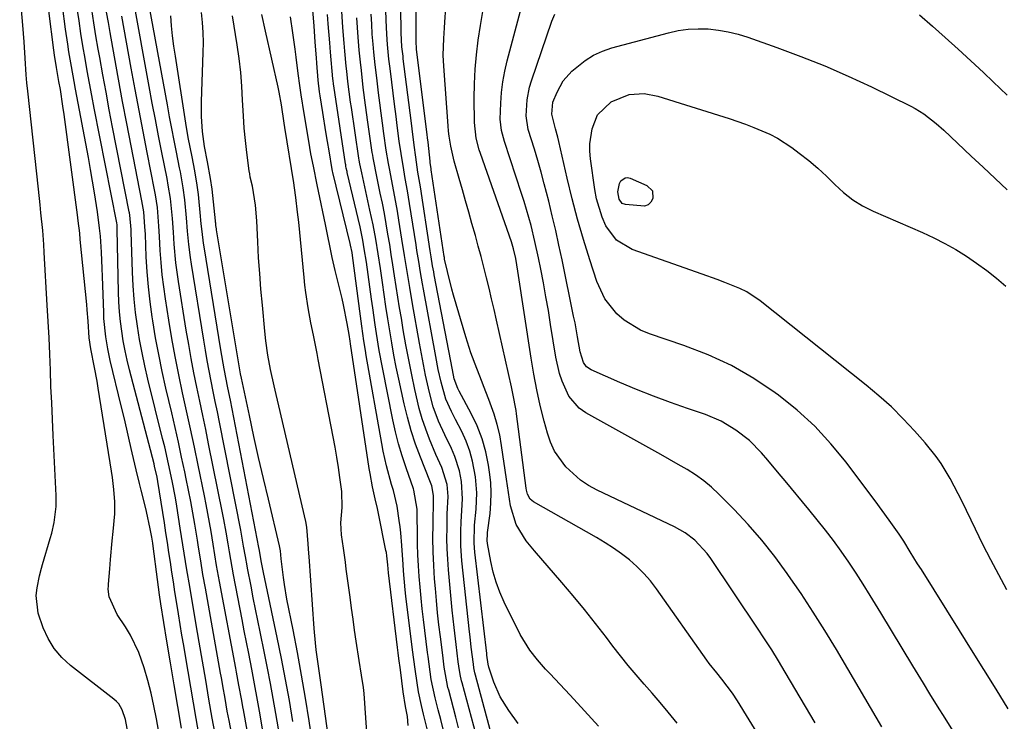
# Model space of a CAD drawing. Units: inches. Extents: x 1841480 to 1846811, y 452831 to 458151.
# Drawn here: x 1841934 to 1842185, y 457772 to 457951 of the extents above; entities that cross this region are included whole.
import ezdxf

# ---------------------------------------------------------------- set-up
doc = ezdxf.new("R2010")
doc.units = ezdxf.units.IN
doc.header["$MEASUREMENT"] = 0
doc.layers.add('7', color=7, linetype='Continuous')
doc.layers.add('8', color=7, linetype='Continuous')

msp = doc.modelspace()

# ---------------------------------------------------------------- linework, layer by layer
at = {"layer": '7', "color": 18}
for points in [[(1842102, 457771.6, 1888), (1842099.69, 457774.41, 1888), (1842097.68, 457776.82, 1888), (1842095.63, 457779.19, 1888), (1842093.57, 457781.55, 1888), (1842091.51, 457783.92, 1888), (1842089.5, 457786.32, 1888), (1842087.54, 457788.77, 1888), (1842085.62, 457791.25, 1888), (1842083.95, 457793.45, 1888), (1842081.19, 457797.03, 1888), (1842078.38, 457800.56, 1888), (1842075.5, 457804.04, 1888), (1842072.57, 457807.48, 1888), (1842065.59, 457815.51, 1888), (1842063.53, 457818.09, 1888), (1842060.94, 457822.29, 1888), (1842059.49, 457827.04, 1888), (1842059.25, 457828.73, 1888), (1842058.76, 457832.11, 1888), (1842058.51, 457833.8, 1888), (1842057.24, 457842.42, 1888), (1842056.75, 457845.12, 1888), (1842056.14, 457847.78, 1888), (1842055.36, 457850.4, 1888), (1842054.01, 457854.14, 1888), (1842053.24, 457856.12, 1888), (1842051.68, 457860.09, 1888), (1842050.89, 457862.07, 1888), (1842049.41, 457866.06, 1888), (1842048.12, 457870.11, 1888), (1842044.98, 457880.79, 1888), (1842044.56, 457882.29, 1888), (1842043.42, 457886.81, 1888), (1842042.72, 457889.97, 1888), (1842042.65, 457890.36, 1888), (1842042.61, 457890.61, 1888), (1842039.31, 457912.68, 1888), (1842039.27, 457912.95, 1888), (1842039.05, 457914.61, 1888), (1842039.02, 457914.89, 1888), (1842038.48, 457919.75, 1888), (1842038.35, 457920.89, 1888), (1842038.25, 457921.75, 1888), (1842035.57, 457943.43, 1888), (1842035.55, 457943.63, 1888), (1842035.5, 457944.02, 1888), (1842035.42, 457945.06, 1888), (1842035.42, 457945.5, 1888), (1842035.51, 457967.71, 1888)], [(1842081.96, 457770.79, 1886), (1842078.35, 457774.76, 1886), (1842074.7, 457778.69, 1886), (1842069.52, 457784.22, 1886), (1842068.45, 457785.38, 1886), (1842066.38, 457787.75, 1886), (1842064.42, 457790.21, 1886), (1842061.98, 457794.23, 1886), (1842057.9, 457802.46, 1886), (1842056.79, 457804.96, 1886), (1842055.83, 457807.5, 1886), (1842055.08, 457810.12, 1886), (1842054.48, 457812.79, 1886), (1842053.65, 457817.41, 1886), (1842053.56, 457818.2, 1886), (1842053.61, 457819.8, 1886), (1842053.65, 457820.2, 1886), (1842054.28, 457825.09, 1886), (1842054.51, 457827.73, 1886), (1842054.59, 457830.37, 1886), (1842054.45, 457833, 1886), (1842054.17, 457835.64, 1886), (1842053.91, 457837.35, 1886), (1842053.2, 457840.78, 1886), (1842052.27, 457844.13, 1886), (1842051, 457847.38, 1886), (1842049.51, 457850.54, 1886), (1842046.44, 457856.25, 1886), (1842046.09, 457856.93, 1886), (1842045.18, 457859.43, 1886), (1842044.71, 457861.67, 1886), (1842040.07, 457885.94, 1886), (1842039.92, 457886.7, 1886), (1842039.65, 457888.24, 1886), (1842039.27, 457890.54, 1886), (1842039.02, 457892.08, 1886), (1842036.52, 457908.39, 1886), (1842036.37, 457909.33, 1886), (1842035.92, 457912.16, 1886), (1842035.35, 457915.94, 1886), (1842034.94, 457918.97, 1886), (1842034.4, 457923.18, 1886), (1842034.14, 457925.28, 1886), (1842032.18, 457941.02, 1886), (1842032.1, 457941.7, 1886), (1842031.84, 457944.06, 1886), (1842031.64, 457947.69, 1886), (1842031.63, 457948.21, 1886), (1842031.41, 457964.64, 1886)], [(1842000.32, 457770.14, 1862), (1841999.67, 457774.01, 1862), (1841999, 457777.87, 1862), (1841998.31, 457781.72, 1862), (1841997.58, 457785.57, 1862), (1841996.81, 457789.41, 1862), (1841995.7, 457794.85, 1862), (1841995.11, 457797.75, 1862), (1841994.52, 457800.66, 1862), (1841993.94, 457803.57, 1862), (1841993.36, 457806.48, 1862), (1841992.44, 457811.09, 1862), (1841992.33, 457811.69, 1862), (1841991.91, 457814.11, 1862), (1841991.47, 457816.76, 1862), (1841990.73, 457820.82, 1862), (1841985.29, 457848.37, 1862), (1841984.77, 457850.98, 1862), (1841984.25, 457853.6, 1862), (1841983.72, 457856.21, 1862), (1841983.2, 457858.82, 1862), (1841982.68, 457861.44, 1862), (1841982.19, 457864.06, 1862), (1841981.73, 457866.68, 1862), (1841981.29, 457869.31, 1862), (1841978.14, 457888.69, 1862), (1841977.89, 457890.36, 1862), (1841977.48, 457893.71, 1862), (1841977.19, 457897.07, 1862), (1841976.9, 457900.44, 1862), (1841976.48, 457905.07, 1862), (1841976.09, 457908.16, 1862), (1841975.34, 457912.25, 1862), (1841975.14, 457913.27, 1862), (1841974.33, 457917.24, 1862), (1841973.73, 457920.24, 1862), (1841973.15, 457923.25, 1862), (1841972.58, 457926.26, 1862), (1841972.02, 457929.27, 1862), (1841966.4, 457960.24, 1862)], [(1842061.45, 457771.49, 1884), (1842059.05, 457774.79, 1884), (1842056.89, 457778.27, 1884), (1842055.27, 457782.03, 1884), (1842053.96, 457785.84, 1884), (1842053.8, 457786.66, 1884), (1842053.51, 457788.92, 1884), (1842053.46, 457789.35, 1884), (1842050.41, 457815.23, 1884), (1842050.23, 457817.5, 1884), (1842050.35, 457822.05, 1884), (1842050.76, 457826.19, 1884), (1842050.94, 457830.32, 1884), (1842050.59, 457834.44, 1884), (1842049.85, 457838.37, 1884), (1842049.15, 457840.97, 1884), (1842048.19, 457843.49, 1884), (1842047.06, 457845.95, 1884), (1842045.46, 457849.04, 1884), (1842044.44, 457851.09, 1884), (1842043.05, 457854.22, 1884), (1842041.81, 457858.52, 1884), (1842041.09, 457861.8, 1884), (1842040.45, 457865.09, 1884), (1842037.31, 457882.26, 1884), (1842037.05, 457883.67, 1884), (1842036.57, 457886.49, 1884), (1842036.11, 457889.31, 1884), (1842035.66, 457892.14, 1884), (1842035.43, 457893.55, 1884), (1842033.76, 457904.13, 1884), (1842033.24, 457907.35, 1884), (1842032.67, 457910.55, 1884), (1842032.29, 457912.72, 1884), (1842031.6, 457916.87, 1884), (1842031.15, 457919.99, 1884), (1842030.7, 457923.37, 1884), (1842030.24, 457927.01, 1884), (1842030.01, 457928.83, 1884), (1842028.79, 457938.61, 1884), (1842028.52, 457940.93, 1884), (1842028.13, 457944.69, 1884), (1842027.95, 457947.36, 1884), (1842027.81, 457950.93, 1884), (1842027.48, 457961.61, 1884)], [(1841962.02, 457768.87, 1846), (1841961.38, 457772.49, 1846), (1841960.53, 457774.99, 1846), (1841959.63, 457776.47, 1846), (1841959.05, 457777.11, 1846), (1841958.4, 457777.69, 1846), (1841947.34, 457786.29, 1846), (1841945.12, 457788.35, 1846), (1841943.18, 457790.61, 1846), (1841941.65, 457793.16, 1846), (1841940.4, 457795.92, 1846), (1841939.07, 457799.67, 1846), (1841938.55, 457804.1, 1846), (1841938.8, 457806.12, 1846), (1841939.39, 457809.12, 1846), (1841939.9, 457811.09, 1846), (1841940.18, 457812.07, 1846), (1841942.18, 457818.72, 1846), (1841942.56, 457820.06, 1846), (1841943.17, 457822.76, 1846), (1841943.71, 457826.87, 1846), (1841943.71, 457829.64, 1846), (1841942.92, 457844.98, 1846), (1841942.72, 457849.13, 1846), (1841942.53, 457853.28, 1846), (1841942.35, 457857.44, 1846), (1841942.19, 457861.59, 1846), (1841942.03, 457865.74, 1846), (1841941.85, 457869.9, 1846), (1841941.64, 457874.05, 1846), (1841941.42, 457878.2, 1846), (1841940.65, 457891.6, 1846), (1841940.52, 457893.71, 1846), (1841940.25, 457897.21, 1846), (1841939.8, 457901.79, 1846), (1841939.6, 457903.77, 1846), (1841939.17, 457907.75, 1846), (1841936.42, 457932.79, 1846), (1841936.21, 457934.88, 1846), (1841936.03, 457936.98, 1846), (1841935.76, 457941.19, 1846), (1841935.52, 457945.4, 1846), (1841935.36, 457947.5, 1846), (1841935.19, 457949.6, 1846), (1841934.38, 457958.51, 1846)], [(1842038.39, 457769.46, 1874), (1842037.31, 457773.91, 1874), (1842036.79, 457776.07, 1874), (1842036.05, 457779.53, 1874), (1842035.67, 457781.86, 1874), (1842035.16, 457785.37, 1874), (1842034.54, 457790.25, 1874), (1842032.85, 457804, 1874), (1842032.66, 457805.61, 1874), (1842032.22, 457810.45, 1874), (1842032.1, 457812.08, 1874), (1842031.79, 457816.89, 1874), (1842031.54, 457820.09, 1874), (1842031.35, 457821.68, 1874), (1842031.14, 457823.27, 1874), (1842030.6, 457826.94, 1874), (1842029.66, 457830.9, 1874), (1842029.2, 457832.47, 1874), (1842027.87, 457837.24, 1874), (1842027.02, 457840.98, 1874), (1842026.66, 457842.87, 1874), (1842022.73, 457865.34, 1874), (1842022.51, 457866.6, 1874), (1842022.12, 457869.1, 1874), (1842021.58, 457872.87, 1874), (1842021.25, 457875.39, 1874), (1842019.21, 457890.87, 1874), (1842019.1, 457891.63, 1874), (1842018.74, 457893.54, 1874), (1842018.65, 457893.91, 1874), (1842014.2, 457912.07, 1874), (1842014.14, 457912.36, 1874), (1842014.05, 457912.83, 1874), (1842013.25, 457917.53, 1874), (1842012.84, 457919.98, 1874), (1842012.44, 457922.42, 1874), (1842011.64, 457927.32, 1874), (1842010.96, 457931.61, 1874), (1842010.81, 457932.61, 1874), (1842010.48, 457935.62, 1874), (1842010.12, 457939.94, 1874), (1842010.01, 457941.29, 1874), (1842009.71, 457945.32, 1874), (1842009.41, 457949.41, 1874), (1842008.65, 457958.45, 1874)], [(1842154.17, 457770.67, 1894), (1842142.58, 457790.35, 1894), (1842139.67, 457795.17, 1894), (1842136.69, 457799.93, 1894), (1842133.59, 457804.63, 1894), (1842130.42, 457809.28, 1894), (1842130.07, 457809.77, 1894), (1842126.92, 457814.05, 1894), (1842123.62, 457818.22, 1894), (1842120.12, 457822.21, 1894), (1842116.49, 457826.1, 1894), (1842112.64, 457830.01, 1894), (1842110.76, 457831.76, 1894), (1842108.8, 457833.41, 1894), (1842106.71, 457834.9, 1894), (1842104.53, 457836.27, 1894), (1842102.29, 457837.56, 1894), (1842100.04, 457838.84, 1894), (1842097.79, 457840.11, 1894), (1842095.54, 457841.38, 1894), (1842078.73, 457850.76, 1894), (1842077.03, 457851.95, 1894), (1842074.36, 457854.96, 1894), (1842072.64, 457858.77, 1894), (1842071.99, 457860.79, 1894), (1842071.08, 457864.94, 1894), (1842069.74, 457873.25, 1894), (1842069.16, 457876.8, 1894), (1842068.54, 457880.34, 1894), (1842067.89, 457883.88, 1894), (1842067.21, 457887.41, 1894), (1842066.64, 457890.3, 1894), (1842065.75, 457894.45, 1894), (1842064.74, 457898.56, 1894), (1842063.59, 457902.64, 1894), (1842062.97, 457904.66, 1894), (1842062.32, 457906.68, 1894), (1842057.95, 457919.94, 1894), (1842057.18, 457922.75, 1894), (1842056.91, 457925.63, 1894), (1842057.06, 457929.69, 1894), (1842057.25, 457932.44, 1894), (1842057.56, 457935.16, 1894), (1842058.05, 457937.86, 1894), (1842058.67, 457940.54, 1894), (1842063.06, 457957.16, 1894)], [(1841972.63, 457753.46, 1848), (1841969.24, 457772.72, 1848), (1841968.6, 457775.99, 1848), (1841967.88, 457779.25, 1848), (1841967.03, 457782.47, 1848), (1841966.11, 457785.68, 1848), (1841964.76, 457789.64, 1848), (1841962.62, 457794.04, 1848), (1841961.32, 457796.12, 1848), (1841959.2, 457799.26, 1848), (1841957.23, 457803.78, 1848), (1841956.97, 457805.79, 1848), (1841957, 457806.61, 1848), (1841957.03, 457807.02, 1848), (1841957.33, 457810.95, 1848), (1841957.52, 457813.32, 1848), (1841957.94, 457818.06, 1848), (1841958.18, 457820.43, 1848), (1841958.6, 457824.95, 1848), (1841958.63, 457828.07, 1848), (1841958.39, 457831.18, 1848), (1841958.01, 457834.28, 1848), (1841957.78, 457835.83, 1848), (1841954.42, 457857.03, 1848), (1841954.13, 457858.81, 1848), (1841953.48, 457862.34, 1848), (1841952.5, 457867.04, 1848), (1841952.08, 457869.9, 1848), (1841951.81, 457874.14, 1848), (1841951.6, 457876.97, 1848), (1841951.47, 457878.38, 1848), (1841949.83, 457894.98, 1848), (1841949.67, 457896.55, 1848), (1841949.3, 457899.67, 1848), (1841949.1, 457901.24, 1848), (1841945.68, 457926.85, 1848), (1841945.38, 457928.96, 1848), (1841944.74, 457933.17, 1848), (1841944.39, 457935.27, 1848), (1841943.77, 457938.83, 1848), (1841943.25, 457942, 1848), (1841943.07, 457943.27, 1848), (1841941.77, 457953.32, 1848)], [(1841981.05, 457762.95, 1852), (1841979.35, 457772.75, 1852), (1841978.66, 457776.75, 1852), (1841977.97, 457780.76, 1852), (1841977.3, 457784.76, 1852), (1841976.62, 457788.76, 1852), (1841976.19, 457791.35, 1852), (1841975.74, 457794.06, 1852), (1841975.3, 457796.77, 1852), (1841974.86, 457799.48, 1852), (1841974.37, 457802.61, 1852), (1841973.97, 457805.11, 1852), (1841973.59, 457807.62, 1852), (1841973.2, 457810.13, 1852), (1841972.82, 457812.64, 1852), (1841972.44, 457815.15, 1852), (1841972.06, 457817.65, 1852), (1841971.67, 457820.16, 1852), (1841971.27, 457822.67, 1852), (1841969.6, 457833.2, 1852), (1841969.4, 457834.34, 1852), (1841968.77, 457837.16, 1852), (1841968.63, 457837.72, 1852), (1841962.37, 457861.71, 1852), (1841961.78, 457864.15, 1852), (1841961.24, 457866.59, 1852), (1841960.79, 457869.06, 1852), (1841960.39, 457871.53, 1852), (1841960.08, 457874.02, 1852), (1841959.83, 457876.51, 1852), (1841959.67, 457879.01, 1852), (1841959.58, 457881.51, 1852), (1841959.27, 457897.48, 1852), (1841959.26, 457897.67, 1852), (1841959.25, 457898.05, 1852), (1841959.19, 457898.71, 1852), (1841959.11, 457899.18, 1852), (1841953.37, 457928.48, 1852), (1841952.76, 457931.64, 1852), (1841952.16, 457934.81, 1852), (1841951.59, 457937.98, 1852), (1841951.03, 457941.15, 1852), (1841950.49, 457944.33, 1852), (1841949.98, 457947.51, 1852), (1841949.5, 457950.69, 1852), (1841949.05, 457953.88, 1852)], [(1841984.09, 457769.25, 1854), (1841983.46, 457772.87, 1854), (1841982.63, 457777.7, 1854), (1841981.8, 457782.55, 1854), (1841980.96, 457787.39, 1854), (1841980.13, 457792.24, 1854), (1841979.72, 457794.67, 1854), (1841978.07, 457804.32, 1854), (1841977.72, 457806.45, 1854), (1841977.02, 457810.69, 1854), (1841976.35, 457814.94, 1854), (1841975.67, 457819.19, 1854), (1841975.33, 457821.32, 1854), (1841974.43, 457826.91, 1854), (1841974.06, 457829.08, 1854), (1841973.25, 457833.41, 1854), (1841972.33, 457837.72, 1854), (1841971.34, 457842.02, 1854), (1841970.82, 457844.16, 1854), (1841967.05, 457859.36, 1854), (1841966.27, 457862.71, 1854), (1841965.56, 457866.08, 1854), (1841964.94, 457869.47, 1854), (1841964.38, 457872.87, 1854), (1841963.93, 457876.29, 1854), (1841963.57, 457879.71, 1854), (1841963.32, 457883.15, 1854), (1841963.15, 457886.59, 1854), (1841962.83, 457896.89, 1854), (1841962.81, 457897.46, 1854), (1841962.48, 457901.17, 1854), (1841962.38, 457901.73, 1854), (1841962.32, 457902.01, 1854), (1841958.08, 457923.64, 1854), (1841957.22, 457928.06, 1854), (1841956.39, 457932.49, 1854), (1841955.58, 457936.92, 1854), (1841954.79, 457941.35, 1854), (1841954.4, 457943.53, 1854), (1841953.83, 457946.87, 1854), (1841953.29, 457950.22, 1854), (1841952.77, 457953.58, 1854)], [(1841990.06, 457760.07, 1856), (1841987.75, 457772.26, 1856), (1841987.31, 457774.66, 1856), (1841986.75, 457777.87, 1856), (1841986.19, 457781.11, 1856), (1841985.9, 457782.73, 1856), (1841985.76, 457783.54, 1856), (1841985.61, 457784.35, 1856), (1841981.71, 457806.03, 1856), (1841981.1, 457809.51, 1856), (1841980.53, 457812.99, 1856), (1841979.97, 457816.48, 1856), (1841979.68, 457818.23, 1856), (1841979.01, 457822.32, 1856), (1841978.52, 457825.23, 1856), (1841978, 457828.14, 1856), (1841977.43, 457831.05, 1856), (1841976.85, 457833.94, 1856), (1841976.48, 457835.69, 1856), (1841975.67, 457839.45, 1856), (1841974.85, 457843.21, 1856), (1841974, 457846.97, 1856), (1841973.13, 457850.72, 1856), (1841971.65, 457857.03, 1856), (1841970.7, 457861.29, 1856), (1841969.81, 457865.58, 1856), (1841969.03, 457869.88, 1856), (1841968.32, 457874.19, 1856), (1841968.16, 457875.23, 1856), (1841967.64, 457879.04, 1856), (1841967.21, 457882.86, 1856), (1841966.89, 457886.69, 1856), (1841966.66, 457890.53, 1856), (1841966.41, 457896.3, 1856), (1841966.31, 457898.21, 1856), (1841966.02, 457902.03, 1856), (1841965.71, 457903.9, 1856), (1841965.53, 457904.83, 1856), (1841962.78, 457918.83, 1856), (1841961.68, 457924.5, 1856), (1841960.6, 457930.17, 1856), (1841959.56, 457935.85, 1856), (1841958.53, 457941.54, 1856), (1841957.43, 457947.73, 1856), (1841956.98, 457950.32, 1856), (1841956.55, 457952.92, 1856)], [(1842010, 457760.17, 1866), (1842008.14, 457772.18, 1866), (1842007.2, 457777.98, 1866), (1842006.21, 457783.79, 1866), (1842005.16, 457789.57, 1866), (1842004.06, 457795.35, 1866), (1842002.52, 457803.24, 1866), (1842001.87, 457806.91, 1866), (1842001.61, 457808.76, 1866), (1842001.05, 457813.5, 1866), (1842000.85, 457815.57, 1866), (1842000.63, 457816.8, 1866), (1841997.78, 457828.69, 1866), (1841996.52, 457834.01, 1866), (1841995.3, 457839.34, 1866), (1841994.11, 457844.67, 1866), (1841992.95, 457850.02, 1866), (1841990.93, 457859.54, 1866), (1841990.69, 457860.72, 1866), (1841990.05, 457864.26, 1866), (1841984.56, 457897.39, 1866), (1841984.51, 457897.68, 1866), (1841984.4, 457898.54, 1866), (1841984.34, 457899.12, 1866), (1841984.31, 457899.41, 1866), (1841984.28, 457899.7, 1866), (1841983.42, 457907.75, 1866), (1841983.06, 457910.54, 1866), (1841982.28, 457914.76, 1866), (1841981.48, 457918.66, 1866), (1841981.3, 457919.97, 1866), (1841981.02, 457922.47, 1866), (1841980.74, 457926.3, 1866), (1841980.71, 457928.21, 1866), (1841980.74, 457930.13, 1866), (1841981.19, 457942.63, 1866), (1841981.22, 457945.19, 1866), (1841981.16, 457947.75, 1866), (1841980.99, 457950.29, 1866), (1841980.73, 457952.84, 1866)], [(1842042.33, 457770.06, 1876), (1842041.71, 457772.52, 1876), (1842041.08, 457774.98, 1876), (1842040.29, 457778.04, 1876), (1842039.32, 457782.74, 1876), (1842038.76, 457786.64, 1876), (1842038.51, 457788.61, 1876), (1842038.38, 457789.6, 1876), (1842037.33, 457798.02, 1876), (1842037.01, 457800.76, 1876), (1842036.72, 457803.5, 1876), (1842036.46, 457806.24, 1876), (1842036.24, 457808.99, 1876), (1842036.06, 457811.74, 1876), (1842035.92, 457814.49, 1876), (1842035.83, 457817.24, 1876), (1842035.77, 457820, 1876), (1842035.72, 457824.4, 1876), (1842035.67, 457826.13, 1876), (1842034.89, 457831.04, 1876), (1842034.79, 457831.34, 1876), (1842032.88, 457836.74, 1876), (1842031.88, 457839.75, 1876), (1842030.98, 457842.79, 1876), (1842030.2, 457845.87, 1876), (1842029.51, 457848.96, 1876), (1842026.84, 457862.34, 1876), (1842026.03, 457866.66, 1876), (1842025.33, 457871.01, 1876), (1842025, 457873.18, 1876), (1842024.38, 457877.54, 1876), (1842024.07, 457879.71, 1876), (1842022.76, 457889.2, 1876), (1842022.24, 457892.57, 1876), (1842021.84, 457894.81, 1876), (1842021.14, 457898.15, 1876), (1842017.89, 457912, 1876), (1842017.83, 457912.28, 1876), (1842017.65, 457913.13, 1876), (1842017.55, 457913.69, 1876), (1842017.5, 457913.98, 1876), (1842017.45, 457914.26, 1876), (1842014.68, 457932.42, 1876), (1842014.38, 457934.63, 1876), (1842014.29, 457935.51, 1876), (1842014.25, 457935.96, 1876), (1842013.65, 457942.72, 1876), (1842013.44, 457945.12, 1876), (1842013.05, 457949.93, 1876), (1842012.87, 457952.33, 1876)], [(1842046.27, 457770.39, 1878), (1842045.57, 457773.07, 1878), (1842043.75, 457779.97, 1878), (1842043.56, 457780.7, 1878), (1842043.24, 457782.15, 1878), (1842042.62, 457785.83, 1878), (1842042.22, 457788.94, 1878), (1842041.64, 457793.58, 1878), (1842041.27, 457796.67, 1878), (1842040.93, 457799.76, 1878), (1842040.63, 457802.86, 1878), (1842040.36, 457805.96, 1878), (1842040.17, 457808.35, 1878), (1842039.94, 457811.82, 1878), (1842039.78, 457815.28, 1878), (1842039.73, 457818.76, 1878), (1842039.75, 457822.23, 1878), (1842039.88, 457828.68, 1878), (1842039.88, 457828.93, 1878), (1842039.91, 457829.68, 1878), (1842039.46, 457832.09, 1878), (1842038.91, 457833.36, 1878), (1842036.53, 457839.39, 1878), (1842035.29, 457842.75, 1878), (1842034.17, 457846.14, 1878), (1842033.22, 457849.59, 1878), (1842032.37, 457853.07, 1878), (1842031.02, 457859.34, 1878), (1842030.38, 457862.4, 1878), (1842029.78, 457865.47, 1878), (1842029.23, 457868.55, 1878), (1842028.72, 457871.63, 1878), (1842028.23, 457874.73, 1878), (1842027.76, 457877.82, 1878), (1842027.3, 457880.91, 1878), (1842026.84, 457884.01, 1878), (1842026.33, 457887.52, 1878), (1842025.77, 457891.27, 1878), (1842025.15, 457895.01, 1878), (1842024.46, 457898.73, 1878), (1842024.08, 457900.59, 1878), (1842023.68, 457902.44, 1878), (1842021.57, 457911.93, 1878), (1842021.1, 457914.27, 1878), (1842020.94, 457915.22, 1878), (1842020.87, 457915.69, 1878), (1842018.94, 457928.63, 1878), (1842018.75, 457929.95, 1878), (1842018.39, 457932.58, 1878), (1842018.07, 457935.23, 1878), (1842017.78, 457937.87, 1878), (1842017.65, 457939.2, 1878), (1842017.3, 457943, 1878), (1842017.12, 457945.02, 1878), (1842016.8, 457949.06, 1878), (1842016.52, 457953.18, 1878)], [(1842055.88, 457764.16, 1882), (1842050.58, 457783.82, 1882), (1842050.42, 457784.43, 1882), (1842050.18, 457785.68, 1882), (1842050.04, 457786.65, 1882), (1842049.49, 457790.93, 1882), (1842049.18, 457793.57, 1882), (1842049.03, 457794.9, 1882), (1842047.11, 457812.99, 1882), (1842046.83, 457816.77, 1882), (1842046.81, 457820.57, 1882), (1842046.89, 457822.89, 1882), (1842047.07, 457825.85, 1882), (1842047.27, 457828.8, 1882), (1842047.01, 457833.21, 1882), (1842046.5, 457835.96, 1882), (1842045.35, 457839.59, 1882), (1842044.43, 457841.64, 1882), (1842042.75, 457845.12, 1882), (1842041.18, 457848.64, 1882), (1842039.83, 457852.24, 1882), (1842038.82, 457855.95, 1882), (1842037.86, 457860.32, 1882), (1842037.3, 457863.04, 1882), (1842036.78, 457865.76, 1882), (1842036.28, 457868.5, 1882), (1842034.51, 457878.57, 1882), (1842033.81, 457882.67, 1882), (1842033.15, 457886.79, 1882), (1842032.5, 457890.91, 1882), (1842031.84, 457895.02, 1882), (1842031.04, 457899.92, 1882), (1842030.67, 457902.18, 1882), (1842030.27, 457904.44, 1882), (1842029.42, 457908.95, 1882), (1842028.71, 457912.61, 1882), (1842028.39, 457914.31, 1882), (1842027.84, 457917.71, 1882), (1842027.23, 457922.03, 1882), (1842026.87, 457924.62, 1882), (1842026.53, 457927.21, 1882), (1842026.19, 457929.8, 1882), (1842025.86, 457932.39, 1882), (1842025.39, 457936.19, 1882), (1842025, 457939.47, 1882), (1842024.66, 457942.77, 1882), (1842024.46, 457944.8, 1882), (1842024.27, 457947.33, 1882), (1842024.14, 457949.86, 1882), (1842024.01, 457952.39, 1882)], [(1842137.21, 457771.62, 1892), (1842134.73, 457775.81, 1892), (1842129.54, 457784.6, 1892), (1842127.83, 457787.44, 1892), (1842126.09, 457790.26, 1892), (1842124.3, 457793.05, 1892), (1842122.48, 457795.82, 1892), (1842110.55, 457813.62, 1892), (1842109.64, 457814.88, 1892), (1842106.48, 457818.26, 1892), (1842104.03, 457820.14, 1892), (1842101.33, 457821.65, 1892), (1842081.62, 457831.01, 1892), (1842079.41, 457832.21, 1892), (1842077.33, 457833.58, 1892), (1842073.62, 457836.94, 1892), (1842070.75, 457840.98, 1892), (1842069.72, 457843.23, 1892), (1842068.91, 457845.59, 1892), (1842068.1, 457848.62, 1892), (1842067.11, 457852.6, 1892), (1842066.21, 457856.59, 1892), (1842065.44, 457860.62, 1892), (1842064.76, 457864.66, 1892), (1842061.4, 457886.9, 1892), (1842060.85, 457890.08, 1892), (1842060.3, 457892.58, 1892), (1842059.73, 457894.39, 1892), (1842051.86, 457916.86, 1892), (1842051.54, 457917.83, 1892), (1842050.75, 457920.76, 1892), (1842050.3, 457924.77, 1892), (1842050.24, 457930.98, 1892), (1842050.3, 457934.69, 1892), (1842050.47, 457938.39, 1892), (1842050.81, 457942.08, 1892), (1842051.27, 457945.76, 1892), (1842051.86, 457949.55, 1892), (1842052.45, 457953.1, 1892)], [(1842172.24, 457769.74, 1896), (1842170.29, 457772.83, 1896), (1842168.35, 457775.92, 1896), (1842166.44, 457779.03, 1896), (1842164.77, 457781.76, 1896), (1842162.04, 457786.24, 1896), (1842159.32, 457790.72, 1896), (1842156.61, 457795.21, 1896), (1842153.9, 457799.71, 1896), (1842151.22, 457804.16, 1896), (1842149.45, 457807.03, 1896), (1842147.63, 457809.87, 1896), (1842145.75, 457812.66, 1896), (1842143.81, 457815.43, 1896), (1842141.82, 457818.15, 1896), (1842139.79, 457820.84, 1896), (1842137.7, 457823.48, 1896), (1842135.57, 457826.1, 1896), (1842129.49, 457833.41, 1896), (1842128.03, 457835.16, 1896), (1842125.07, 457838.65, 1896), (1842123.47, 457840.52, 1896), (1842120.42, 457843.65, 1896), (1842116.99, 457846.35, 1896), (1842113.23, 457848.58, 1896), (1842109.2, 457850.27, 1896), (1842104.62, 457851.84, 1896), (1842100.27, 457853.39, 1896), (1842095.94, 457855.01, 1896), (1842091.65, 457856.72, 1896), (1842087.39, 457858.51, 1896), (1842080.05, 457861.68, 1896), (1842078.91, 457862.45, 1896), (1842078.12, 457863.58, 1896), (1842077.27, 457866.33, 1896), (1842076.61, 457870.16, 1896), (1842075.95, 457873.66, 1896), (1842075.6, 457875.41, 1896), (1842072.64, 457889.72, 1896), (1842071.84, 457893.48, 1896), (1842071.02, 457897.23, 1896), (1842070.14, 457900.97, 1896), (1842069.24, 457904.71, 1896), (1842068.11, 457909.19, 1896), (1842067.31, 457912.15, 1896), (1842066.47, 457915.09, 1896), (1842065.59, 457918.02, 1896), (1842064.05, 457923.03, 1896), (1842063.46, 457926.49, 1896), (1842063.74, 457930.58, 1896), (1842064.36, 457933.83, 1896), (1842064.82, 457935.42, 1896), (1842070, 457950.66, 1896), (1842070.82, 457952.46, 1896)], [(1842163.75, 457952.25, 1896), (1842167.05, 457949.38, 1896), (1842170.35, 457946.47, 1896), (1842173.63, 457943.53, 1896), (1842176.86, 457940.55, 1896), (1842180.07, 457937.55, 1896), (1842182.59, 457935.16, 1896), (1842186.14, 457931.75, 1896)], [(1841993.92, 457761.3, 1858), (1841991.4, 457774.98, 1858), (1841991.26, 457775.77, 1858), (1841990.98, 457777.34, 1858), (1841990.26, 457781.26, 1858), (1841989.63, 457784.59, 1858), (1841989.45, 457785.57, 1858), (1841985.31, 457807.72, 1858), (1841984.58, 457811.8, 1858), (1841984.14, 457814.53, 1858), (1841983.69, 457817.26, 1858), (1841983.16, 457820.47, 1858), (1841982.77, 457822.75, 1858), (1841981.93, 457827.31, 1858), (1841981.47, 457829.58, 1858), (1841979.87, 457837.39, 1858), (1841978.91, 457842.01, 1858), (1841977.93, 457846.62, 1858), (1841976.93, 457851.23, 1858), (1841975.91, 457855.84, 1858), (1841974.93, 457860.45, 1858), (1841974, 457865.07, 1858), (1841973.17, 457869.71, 1858), (1841972.39, 457874.36, 1858), (1841971.54, 457879.78, 1858), (1841971.11, 457882.87, 1858), (1841970.73, 457885.96, 1858), (1841970.45, 457889.06, 1858), (1841970.23, 457892.17, 1858), (1841970.03, 457895.72, 1858), (1841969.87, 457898.39, 1858), (1841969.5, 457903.07, 1858), (1841968.99, 457906.35, 1858), (1841968.74, 457907.65, 1858), (1841966.88, 457917.1, 1858), (1841965.83, 457922.48, 1858), (1841964.8, 457927.86, 1858), (1841963.8, 457933.25, 1858), (1841962.82, 457938.64, 1858), (1841960.44, 457951.92, 1858)], [(1842004.05, 457771.99, 1864), (1842003.14, 457777.36, 1864), (1842002.17, 457782.73, 1864), (1842001.13, 457788.08, 1864), (1842000.05, 457793.43, 1864), (1841997.24, 457806.76, 1864), (1841996.57, 457809.99, 1864), (1841995.96, 457813, 1864), (1841995.5, 457815.66, 1864), (1841995.36, 457816.42, 1864), (1841988.08, 457853.93, 1864), (1841987.45, 457857.14, 1864), (1841986.53, 457861.96, 1864), (1841985.69, 457866.78, 1864), (1841981.37, 457893.06, 1864), (1841981.22, 457894.04, 1864), (1841980.86, 457896.97, 1864), (1841980.68, 457898.94, 1864), (1841980.58, 457899.92, 1864), (1841980.49, 457900.9, 1864), (1841979.95, 457906.4, 1864), (1841979.66, 457908.83, 1864), (1841979.03, 457912.46, 1864), (1841978.31, 457916.06, 1864), (1841977.33, 457920.96, 1864), (1841976.71, 457924.62, 1864), (1841974.06, 457941.74, 1864), (1841973.69, 457944.3, 1864), (1841973.36, 457946.87, 1864), (1841973.1, 457949.44, 1864), (1841972.88, 457952.02, 1864)], [(1842015.22, 457752.43, 1868), (1842011.25, 457781.39, 1868), (1842010.75, 457784.96, 1868), (1842010.5, 457786.75, 1868), (1842009.99, 457790.31, 1868), (1842009.77, 457792.1, 1868), (1842009.45, 457795.69, 1868), (1842008.15, 457814.06, 1868), (1842008.09, 457814.88, 1868), (1842007.93, 457817.33, 1868), (1842007.55, 457821.58, 1868), (1842007.3, 457823.03, 1868), (1842007, 457824.48, 1868), (1842000.76, 457851.06, 1868), (1841999.75, 457855.44, 1868), (1841999.25, 457857.63, 1868), (1841998.32, 457861.78, 1868), (1841997.64, 457865.43, 1868), (1841997.17, 457869.12, 1868), (1841996.91, 457871.58, 1868), (1841996.26, 457878.22, 1868), (1841995.89, 457882.24, 1868), (1841995.56, 457886.27, 1868), (1841995.3, 457890.29, 1868), (1841995.07, 457894.32, 1868), (1841994.81, 457899.68, 1868), (1841994.48, 457903.72, 1868), (1841993.73, 457908.52, 1868), (1841993.17, 457910.88, 1868), (1841993.03, 457911.68, 1868), (1841992.91, 457912.48, 1868), (1841992.3, 457917.11, 1868), (1841991.93, 457920.23, 1868), (1841991.62, 457923.35, 1868), (1841991.4, 457926.49, 1868), (1841991.21, 457930.46, 1868), (1841991.01, 457934.02, 1868), (1841990.72, 457937.56, 1868), (1841990.31, 457941.1, 1868), (1841989.81, 457944.62, 1868), (1841988.63, 457951.98, 1868)], [(1842033.44, 457770.94, 1872), (1842033.25, 457773.26, 1872), (1842032.76, 457775.8, 1872), (1842032.17, 457779.58, 1872), (1842031.8, 457782.37, 1872), (1842031.42, 457785.21, 1872), (1842031.06, 457788.06, 1872), (1842030.88, 457789.48, 1872), (1842030.7, 457790.91, 1872), (1842028.38, 457809.96, 1872), (1842028.19, 457811.95, 1872), (1842027.98, 457814.24, 1872), (1842027.85, 457815.14, 1872), (1842027.76, 457815.59, 1872), (1842025.82, 457825.04, 1872), (1842025.56, 457826.29, 1872), (1842025.03, 457828.8, 1872), (1842024.35, 457831.9, 1872), (1842023.7, 457835.23, 1872), (1842023.49, 457836.57, 1872), (1842018.72, 457868.36, 1872), (1842018.62, 457869.03, 1872), (1842018.38, 457870.69, 1872), (1842017.89, 457873.55, 1872), (1842016.93, 457878.32, 1872), (1842016.55, 457879.9, 1872), (1842015.21, 457885.32, 1872), (1842014.81, 457887, 1872), (1842014.05, 457890.36, 1872), (1842013.34, 457893.73, 1872), (1842013, 457895.41, 1872), (1842012.31, 457898.79, 1872), (1842010.57, 457907.32, 1872), (1842010.25, 457908.9, 1872), (1842009.27, 457913.66, 1872), (1842008.64, 457916.83, 1872), (1842008.35, 457918.42, 1872), (1842008.08, 457920.02, 1872), (1842006.9, 457927.11, 1872), (1842006.15, 457931.88, 1872), (1842005.81, 457934.26, 1872), (1842005.4, 457937.3, 1872), (1842004.86, 457941.44, 1872), (1842004.59, 457943.5, 1872), (1842004.03, 457947.64, 1872), (1842003.46, 457951.77, 1872)], [(1842186.38, 457775.23, 1898), (1842183.28, 457780.24, 1898), (1842180.17, 457785.25, 1898), (1842177.06, 457790.25, 1898), (1842173.94, 457795.24, 1898), (1842164.25, 457810.74, 1898), (1842163.3, 457812.25, 1898), (1842161.42, 457815.28, 1898), (1842159.76, 457817.98, 1898), (1842158.58, 457819.81, 1898), (1842156.08, 457823.36, 1898), (1842154.27, 457825.83, 1898), (1842152.45, 457828.3, 1898), (1842150.62, 457830.75, 1898), (1842145.09, 457838.12, 1898), (1842141.21, 457842.84, 1898), (1842137.09, 457847.31, 1898), (1842132.59, 457851.4, 1898), (1842127.84, 457855.24, 1898), (1842127.02, 457855.84, 1898), (1842121.53, 457859.51, 1898), (1842115.85, 457862.81, 1898), (1842109.88, 457865.56, 1898), (1842103.72, 457867.95, 1898), (1842094.92, 457870.9, 1898), (1842092.65, 457871.84, 1898), (1842088.5, 457874.38, 1898), (1842086.63, 457875.98, 1898), (1842083.58, 457879.8, 1898), (1842081.52, 457884.23, 1898), (1842079.72, 457889.76, 1898), (1842078.11, 457894.92, 1898), (1842076.6, 457900.11, 1898), (1842075.23, 457905.33, 1898), (1842073.96, 457910.58, 1898), (1842071.81, 457919.95, 1898), (1842071.56, 457921.03, 1898), (1842071, 457923.2, 1898), (1842070, 457926.88, 1898), (1842070.33, 457929.94, 1898), (1842071.36, 457932.53, 1898), (1842072.95, 457935.43, 1898), (1842075.17, 457937.9, 1898), (1842078.51, 457940.63, 1898), (1842080.64, 457941.98, 1898), (1842082.94, 457943.01, 1898), (1842085.34, 457943.84, 1898), (1842099.77, 457947.7, 1898), (1842102.28, 457948.24, 1898), (1842104.81, 457948.61, 1898), (1842107.37, 457948.72, 1898), (1842109.94, 457948.66, 1898), (1842112.5, 457948.37, 1898), (1842115.03, 457947.95, 1898), (1842117.52, 457947.32, 1898), (1842119.99, 457946.57, 1898), (1842127.43, 457943.94, 1898), (1842133.55, 457941.66, 1898), (1842139.61, 457939.25, 1898), (1842145.59, 457936.62, 1898), (1842151.5, 457933.86, 1898), (1842161.56, 457928.96, 1898), (1842162.71, 457928.35, 1898), (1842164.92, 457926.98, 1898), (1842168.02, 457924.57, 1898), (1842169.96, 457922.83, 1898), (1842176.94, 457916.24, 1898), (1842180, 457913.36, 1898), (1842183.07, 457910.49, 1898), (1842186.15, 457907.63, 1898)], [(1842088.7, 457910.69, 1902), (1842089.32, 457910.73, 1902), (1842089.98, 457910.61, 1902), (1842094.3, 457908.73, 1902), (1842095.69, 457907.36, 1902), (1842095.8, 457905.4, 1902), (1842095.25, 457904.49, 1902), (1842094.56, 457903.81, 1902), (1842093.65, 457903.47, 1902), (1842088.81, 457903.85, 1902), (1842088, 457904.16, 1902), (1842087.23, 457905.25, 1902), (1842086.88, 457907.15, 1902), (1842087.28, 457909.23, 1902), (1842087.66, 457909.93, 1902), (1842088.7, 457910.69, 1902)]]:
    msp.add_polyline3d(points, dxfattribs=at)
at = {"layer": '8', "color": 18}
for points in [[(1841996.48, 457769.06, 1860), (1841995.67, 457773.72, 1860), (1841994.86, 457778.38, 1860), (1841994.44, 457780.71, 1860), (1841993.55, 457785.35, 1860), (1841992.76, 457789.35, 1860), (1841992.2, 457792.23, 1860), (1841991.64, 457795.11, 1860), (1841991.08, 457797.99, 1860), (1841988.88, 457809.4, 1860), (1841988.52, 457811.37, 1860), (1841987.86, 457815.31, 1860), (1841987.54, 457817.28, 1860), (1841987.03, 457820.26, 1860), (1841986.43, 457823.56, 1860), (1841986.11, 457825.2, 1860), (1841982.55, 457842.85, 1860), (1841981.82, 457846.47, 1860), (1841981.07, 457850.09, 1860), (1841980.32, 457853.7, 1860), (1841979.56, 457857.32, 1860), (1841978.81, 457860.93, 1860), (1841978.11, 457864.56, 1860), (1841977.46, 457868.19, 1860), (1841976.85, 457871.83, 1860), (1841974.87, 457884.26, 1860), (1841974.52, 457886.63, 1860), (1841974.22, 457889.01, 1860), (1841973.79, 457893.79, 1860), (1841973.57, 457896.86, 1860), (1841973.31, 457900.29, 1860), (1841973.02, 457903.74, 1860), (1841972.84, 457905.43, 1860), (1841972.27, 457908.79, 1860), (1841971.95, 457910.47, 1860), (1841970.61, 457917.17, 1860), (1841969.79, 457921.36, 1860), (1841968.98, 457925.55, 1860), (1841968.19, 457929.75, 1860), (1841967.42, 457933.95, 1860), (1841963.42, 457956.09, 1860)], [(1841975.65, 457770.32, 1850), (1841974.69, 457775.85, 1850), (1841973.74, 457781.39, 1850), (1841972.82, 457786.93, 1850), (1841971.92, 457792.48, 1850), (1841970.39, 457802.04, 1850), (1841970.04, 457804.34, 1850), (1841969.52, 457808.19, 1850), (1841968.41, 457816.69, 1850), (1841968.3, 457817.46, 1850), (1841968.05, 457818.99, 1850), (1841967.64, 457821.18, 1850), (1841966.69, 457825.59, 1850), (1841966.33, 457827.05, 1850), (1841965.32, 457831, 1850), (1841964.88, 457832.74, 1850), (1841964.04, 457836.23, 1850), (1841963.06, 457840.5, 1850), (1841962.37, 457843.52, 1850), (1841961.68, 457846.53, 1850), (1841960.97, 457849.53, 1850), (1841960.25, 457852.54, 1850), (1841957.47, 457864.08, 1850), (1841956.82, 457867.1, 1850), (1841956.32, 457870.15, 1850), (1841955.87, 457874.77, 1850), (1841955.79, 457876.31, 1850), (1841955.52, 457885.48, 1850), (1841955.44, 457887.55, 1850), (1841955.24, 457891.69, 1850), (1841954.95, 457895.82, 1850), (1841954.75, 457897.87, 1850), (1841954.21, 457901.98, 1850), (1841953.45, 457906.87, 1850), (1841952.95, 457909.86, 1850), (1841952.43, 457912.84, 1850), (1841951.88, 457915.83, 1850), (1841948.61, 457933.33, 1850), (1841948.26, 457935.23, 1850), (1841947.57, 457939.04, 1850), (1841946.93, 457942.85, 1850), (1841946.63, 457944.77, 1850), (1841946.08, 457948.6, 1850), (1841945.28, 457954.54, 1850)], [(1842023.01, 457766.69, 1870), (1842022.18, 457779.12, 1870), (1842022.03, 457780.69, 1870), (1842021.55, 457783.82, 1870), (1842020.89, 457787.6, 1870), (1842020.17, 457792.46, 1870), (1842019.76, 457795.27, 1870), (1842019.36, 457798.08, 1870), (1842018.97, 457800.9, 1870), (1842018.59, 457803.71, 1870), (1842017.64, 457810.85, 1870), (1842017.4, 457812.65, 1870), (1842016.91, 457816.24, 1870), (1842016.43, 457819.58, 1870), (1842016.27, 457822.67, 1870), (1842016.56, 457826.58, 1870), (1842016.52, 457830.65, 1870), (1842016.03, 457834.23, 1870), (1842015.65, 457836.83, 1870), (1842015.25, 457839.43, 1870), (1842014.8, 457842.01, 1870), (1842014.32, 457844.6, 1870), (1842010.49, 457864.33, 1870), (1842010.19, 457865.9, 1870), (1842009.25, 457870.57, 1870), (1842008.63, 457873.69, 1870), (1842007.94, 457877.54, 1870), (1842007.35, 457881.4, 1870), (1842007.1, 457883.34, 1870), (1842006.89, 457885.29, 1870), (1842005.51, 457899.4, 1870), (1842005.24, 457901.9, 1870), (1842004.78, 457905.66, 1870), (1842004.42, 457908.16, 1870), (1842004.23, 457909.41, 1870), (1842001.96, 457923.56, 1870), (1842001.79, 457924.62, 1870), (1842001.1, 457929.26, 1870), (1842000.53, 457932.49, 1870), (1842000.26, 457933.77, 1870), (1841997.05, 457948.12, 1870), (1841996.08, 457952.36, 1870)], [(1842131.35, 457754.59, 1890), (1842117.37, 457777.31, 1890), (1842116.13, 457779.21, 1890), (1842113.4, 457782.84, 1890), (1842112.09, 457784.42, 1890), (1842110.18, 457786.83, 1890), (1842109.58, 457787.65, 1890), (1842096.73, 457805.86, 1890), (1842095.18, 457807.87, 1890), (1842093.53, 457809.78, 1890), (1842091.73, 457811.54, 1890), (1842089.82, 457813.21, 1890), (1842087.8, 457814.75, 1890), (1842085.74, 457816.23, 1890), (1842083.6, 457817.61, 1890), (1842081.42, 457818.92, 1890), (1842065.33, 457828.05, 1890), (1842064.56, 457828.68, 1890), (1842063.87, 457830, 1890), (1842063.6, 457831, 1890), (1842063.52, 457831.5, 1890), (1842061.07, 457850.44, 1890), (1842060.95, 457851.31, 1890), (1842060.13, 457855.63, 1890), (1842059.75, 457857.35, 1890), (1842055.91, 457874.38, 1890), (1842055.3, 457877.09, 1890), (1842054.67, 457879.8, 1890), (1842054.03, 457882.5, 1890), (1842053.38, 457885.21, 1890), (1842052.7, 457887.91, 1890), (1842052.01, 457890.6, 1890), (1842051.29, 457893.29, 1890), (1842050.55, 457895.97, 1890), (1842049.68, 457899.06, 1890), (1842048.87, 457901.92, 1890), (1842048.06, 457904.77, 1890), (1842047.24, 457907.63, 1890), (1842046.42, 457910.48, 1890), (1842045.16, 457914.94, 1890), (1842044.27, 457918.75, 1890), (1842043.85, 457921.32, 1890), (1842043.7, 457922.62, 1890), (1842043.58, 457923.92, 1890), (1842042.5, 457939.19, 1890), (1842042.38, 457941.98, 1890), (1842042.5, 457946.18, 1890), (1842042.66, 457948.98, 1890), (1842042.74, 457950.38, 1890), (1842042.98, 457954.09, 1890)], [(1842050.73, 457768.6, 1880), (1842047.17, 457781.9, 1880), (1842047.03, 457782.41, 1880), (1842046.69, 457783.97, 1880), (1842046.35, 457786.11, 1880), (1842046.2, 457787.2, 1880), (1842045.64, 457791.6, 1880), (1842045.12, 457796.01, 1880), (1842044.88, 457798.22, 1880), (1842044.66, 457800.43, 1880), (1842043.7, 457810.7, 1880), (1842043.49, 457813.37, 1880), (1842043.35, 457816.04, 1880), (1842043.3, 457818.71, 1880), (1842043.32, 457821.39, 1880), (1842043.4, 457825, 1880), (1842043.61, 457829.36, 1880), (1842043.36, 457832.45, 1880), (1842041.99, 457836.83, 1880), (1842040.99, 457839, 1880), (1842040.51, 457840.09, 1880), (1842038.87, 457844.05, 1880), (1842037.89, 457846.61, 1880), (1842037.01, 457849.19, 1880), (1842036.26, 457851.82, 1880), (1842035.11, 457856.68, 1880), (1842034.31, 457860.47, 1880), (1842033.55, 457864.26, 1880), (1842032.84, 457868.07, 1880), (1842032.18, 457871.88, 1880), (1842031.68, 457874.85, 1880), (1842031.24, 457877.55, 1880), (1842030.8, 457880.26, 1880), (1842030.38, 457882.96, 1880), (1842029.96, 457885.67, 1880), (1842029.53, 457888.46, 1880), (1842029.12, 457891.09, 1880), (1842028.7, 457893.71, 1880), (1842028.27, 457896.34, 1880), (1842027.81, 457898.96, 1880), (1842027.34, 457901.57, 1880), (1842026.83, 457904.18, 1880), (1842026.3, 457906.79, 1880), (1842025.23, 457911.85, 1880), (1842024.72, 457914.48, 1880), (1842024.49, 457915.8, 1880), (1842024.38, 457916.46, 1880), (1842024.28, 457917.12, 1880), (1842023.17, 457924.85, 1880), (1842022.56, 457929.23, 1880), (1842021.97, 457933.76, 1880), (1842021.48, 457938.02, 1880), (1842021.25, 457940.15, 1880), (1842020.94, 457943.28, 1880), (1842020.66, 457946.55, 1880), (1842020.34, 457951.47, 1880)], [(1842186.05, 457805.55, 1900), (1842183.97, 457809.4, 1900), (1842181.94, 457813.26, 1900), (1842179.96, 457817.16, 1900), (1842178.03, 457821.08, 1900), (1842174.64, 457828.12, 1900), (1842173.65, 457830.1, 1900), (1842171.56, 457834, 1900), (1842169.27, 457837.78, 1900), (1842168.02, 457839.6, 1900), (1842165.25, 457843.04, 1900), (1842162.53, 457846.12, 1900), (1842159.62, 457849.24, 1900), (1842156.61, 457852.25, 1900), (1842153.45, 457855.1, 1900), (1842150.18, 457857.83, 1900), (1842123.15, 457879.28, 1900), (1842119.77, 457881.56, 1900), (1842117.96, 457882.48, 1900), (1842114.16, 457884.01, 1900), (1842112.23, 457884.72, 1900), (1842108.35, 457886.11, 1900), (1842090.54, 457892.38, 1900), (1842086.57, 457894.74, 1900), (1842083.79, 457898.43, 1900), (1842082.84, 457900.67, 1900), (1842081.44, 457905.31, 1900), (1842080.99, 457907.7, 1900), (1842079.9, 457915.53, 1900), (1842079.74, 457917.46, 1900), (1842079.73, 457919.39, 1900), (1842080.29, 457923.2, 1900), (1842081.68, 457926.71, 1900), (1842085.17, 457930.08, 1900), (1842089.73, 457931.9, 1900), (1842093.59, 457932.2, 1900), (1842097.1, 457931.55, 1900), (1842115.25, 457925.78, 1900), (1842119.45, 457924.34, 1900), (1842121.52, 457923.55, 1900), (1842125.59, 457921.81, 1900), (1842127.55, 457920.8, 1900), (1842131.25, 457918.39, 1900), (1842133.14, 457916.99, 1900), (1842135.53, 457915.12, 1900), (1842137.85, 457913.18, 1900), (1842140.06, 457911.11, 1900), (1842142.2, 457908.97, 1900), (1842144.4, 457906.92, 1900), (1842146.74, 457905.07, 1900), (1842149.28, 457903.51, 1900), (1842151.96, 457902.15, 1900), (1842164.56, 457896.71, 1900), (1842167.44, 457895.37, 1900), (1842170.27, 457893.95, 1900), (1842173.02, 457892.38, 1900), (1842175.72, 457890.71, 1900), (1842178.34, 457888.92, 1900), (1842180.9, 457887.05, 1900), (1842183.38, 457885.07, 1900), (1842185.8, 457883.02, 1900)]]:
    msp.add_polyline3d(points, dxfattribs=at)

doc.saveas('drawing.dxf')
